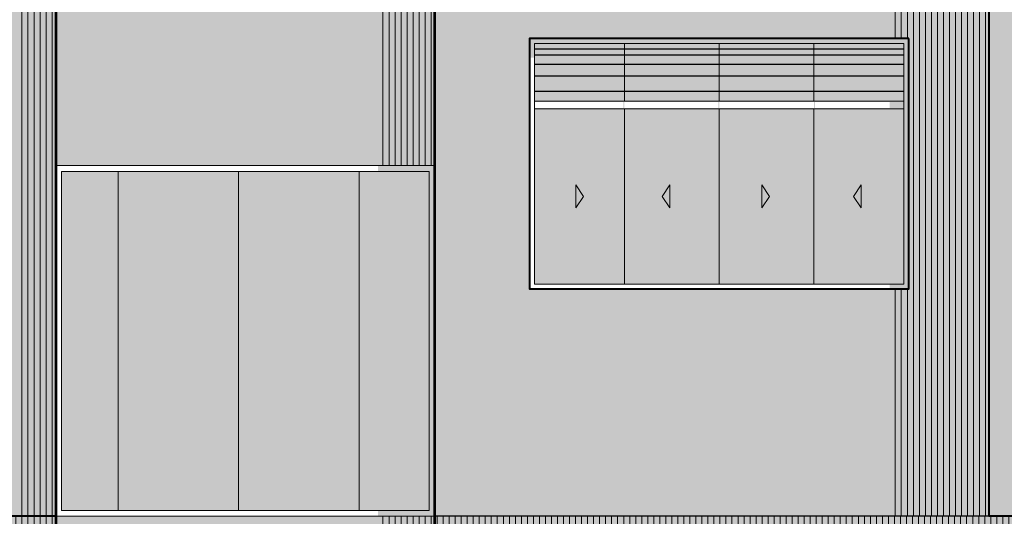
# Model space of a CAD drawing. Units: millimetres. Extents: x 1555 to 3223, y 822 to 1988.
# Drawn here: x 1582 to 1587, y 832 to 835 of the extents above; entities that cross this region are included whole.
import ezdxf

# ---------------------------------------------------------------- set-up
doc = ezdxf.new("R2010")
doc.units = ezdxf.units.MM
for name, color, linetype, lineweight in [('CASCO ELEVACION', 250, 'Continuous', 9), ('MURO ELEV', 7, 'Continuous', 20), ('MURO ELEV 01', 251, 'Continuous', 30), ('MURO ELEV 02', 7, 'Continuous', 53), ('MUROS DE ELEV 03', 251, 'Continuous', 40), ('TEXTURA DE SOMBRA', 7, 'Continuous', 9), ('TEXTURA DE SONMBRA01', 252, 'Continuous', 9), ('TEXTURA VENTANAS', 255, 'Continuous', 0), ('VENTANA ELEV', 144, 'Continuous', 5)]:
    doc.layers.add(name, color=color, linetype=linetype, lineweight=lineweight)
for name, color, linetype, lineweight, true_color in [('DETALLES DE VENTANAS', 7, 'Continuous', 5, 0xab9a87), ('PINTURA DE FACHADA 02', 7, 'Continuous', 9, 0x51594d), ('PINTURA DE FACHADA01', 7, 'Continuous', 9, 0x8b9586)]:
    doc.layers.add(name, color=color, linetype=linetype, lineweight=lineweight, true_color=true_color)

msp = doc.modelspace()

# ---------------------------------------------------------------- hatches: boundary and pattern name
at = {"layer": 'CASCO ELEVACION'}
h = msp.add_hatch(color=256, dxfattribs=at)
h.set_gradient(color1=(43, 165, 202), one_color=1, tint=1, name='CYLINDER')
h.paths.add_polyline_path([(1584.464, 833.7795), (1582.524, 833.7795), (1582.524, 831.9895), (1584.464, 831.9895)])
h.paths.add_polyline_path([(1584.464, 836.4695), (1582.524, 836.4695), (1582.524, 834.8895), (1584.464, 834.8895)])
at = {"layer": 'PINTURA DE FACHADA 02'}
h = msp.add_hatch(color=256, dxfattribs=at)
h.paths.add_polyline_path([(1583.494, 831.2895), (1583.094, 831.2895), (1583.094, 831.0195), (1582.494, 831.0195), (1582.494, 831.2895), (1582.494, 831.9595), (1578.6153, 831.9595), (1578.6153, 828.9195), (1583.494, 828.9195)])
h.paths.add_polyline_path([(1581.519, 830.6918), (1581.819, 830.6918), (1581.819, 830.9918), (1581.519, 830.9918)], flags=16)
h.paths.add_polyline_path([(1581.094, 830.1118), (1581.944, 830.1118), (1581.944, 829.9118), (1581.094, 829.9118)], flags=16)
h.paths.add_polyline_path([(1581.944, 829.1618), (1582.244, 829.1618), (1582.244, 829.4618), (1581.944, 829.4618)], flags=16)
h.paths.add_polyline_path([(1580.4153, 830.8618), (1580.7153, 830.8618), (1580.7153, 830.0118), (1580.4153, 830.0118)], flags=16)
h.paths.add_polyline_path([(1579.644, 831.3295), (1580.044, 831.3295), (1580.044, 830.9295), (1579.644, 830.9295)], flags=16)
h.paths.add_polyline_path([(1578.9542, 829.4618), (1579.2542, 829.4618), (1579.2542, 829.7618), (1578.9542, 829.7618)], flags=16)
h = msp.add_hatch(color=256, dxfattribs=at)
h.paths.add_polyline_path([(1584.744, 831.4595), (1587.369, 831.4595), (1587.369, 828.9195), (1587.619, 828.9195), (1587.619, 831.4595), (1590.244, 831.4595), (1590.244, 828.9195), (1590.494, 828.9195), (1590.494, 831.9595), (1584.494, 831.9595), (1584.494, 828.9195), (1584.744, 828.9195)])
h.paths.add_polyline_path([(1590.244, 831.6095), (1587.619, 831.6095), (1587.619, 831.9095), (1590.244, 831.9095)], flags=16)
h.paths.add_polyline_path([(1587.369, 831.6095), (1584.744, 831.6095), (1584.744, 831.9095), (1587.369, 831.9095)], flags=16)
at = {"layer": 'PINTURA DE FACHADA01'}
h = msp.add_hatch(color=256, dxfattribs=at)
h.set_gradient(color1=(139, 149, 134), one_color=1, tint=1, name='CYLINDER')
h.paths.add_polyline_path([(1584.494, 831.9595), (1582.494, 831.9595), (1582.494, 831.2895), (1583.094, 831.2895), (1583.494, 831.2895), (1584.494, 831.2895)])
h.paths.add_polyline_path([(1584.494, 836.9995), (1582.494, 836.9995), (1582.494, 836.4995), (1584.494, 836.4995)])
h.paths.add_polyline_path([(1584.744, 837.1995), (1582.244, 837.1995), (1582.244, 836.9995), (1584.744, 836.9995)])
h.paths.add_polyline_path([(1582.494, 836.9995), (1582.344, 836.9995), (1582.344, 835.5795), (1582.494, 835.5795), (1582.494, 836.4995)])
h.paths.add_polyline_path([(1584.644, 836.9995), (1584.494, 836.9995), (1584.494, 836.4995), (1584.494, 835.5795), (1584.644, 835.5795)])
h.paths.add_polyline_path([(1582.494, 833.8095), (1584.494, 833.8095), (1584.494, 834.8595), (1582.494, 834.8595)])
h = msp.add_hatch(color=256, dxfattribs=at)
h.paths.add_polyline_path([(1578.6153, 835.5795), (1582.494, 835.5795), (1582.494, 831.9595), (1578.6153, 831.9595)])
h.paths.add_polyline_path([(1581.8815, 834.4795), (1580.0815, 834.4795), (1580.0815, 833.1595), (1581.8815, 833.1595)], flags=16)
h = msp.add_hatch(color=256, dxfattribs=at)
h.paths.add_polyline_path([(1584.494, 835.5795), (1590.494, 835.5795), (1590.494, 831.9595), (1584.494, 831.9595)])
h.paths.add_polyline_path([(1586.994, 834.4795), (1584.994, 834.4795), (1584.994, 833.1595), (1586.994, 833.1595)], flags=16)
h.paths.add_polyline_path([(1589.994, 834.4795), (1587.994, 834.4795), (1587.994, 833.1595), (1589.994, 833.1595)], flags=16)
at = {"layer": 'TEXTURA DE SOMBRA'}
h = msp.add_hatch(dxfattribs=at)
h.set_pattern_fill('ANSI31', color=256, scale=0.01, angle=45, style=0)
h.set_pattern_definition([(90, (54.378058, -26.265434), (-0.03175, 3e-18), [])])
h.paths.add_polyline_path([(1584.494, 831.9595), (1584.194, 831.9595), (1584.194, 831.2895), (1584.494, 831.2895)])
h.paths.add_polyline_path([(1582.494, 831.9595), (1578.6153, 831.9595), (1578.6153, 831.2595), (1579.644, 831.2595), (1579.644, 831.3295), (1580.044, 831.3295), (1580.044, 831.2595), (1582.494, 831.2595), (1582.494, 831.2895)])
edge = h.paths.add_edge_path(flags=17)
edge.add_arc((1578.9556, 831.8808), 0.3493, 166.9681, 193.0319)
edge.add_line((1578.6153, 831.802), (1578.6153, 831.6412))
edge.add_line((1578.6153, 831.6412), (1578.6153, 831.3067))
edge.add_line((1578.6153, 831.3067), (1578.6153, 831.2595))
edge.add_line((1578.6153, 831.2595), (1578.6153, 831.9595))
edge = h.paths.add_edge_path()
edge.add_line((1583.9707, 830.9145), (1583.509, 830.9145))
edge.add_line((1583.509, 830.9145), (1583.509, 831.2487))
edge.add_line((1583.509, 831.2487), (1583.494, 831.2595))
edge.add_line((1583.494, 831.2595), (1583.094, 831.2595))
edge.add_line((1583.094, 831.2595), (1583.094, 831.0195))
edge.add_line((1583.094, 831.0195), (1582.494, 831.0195))
edge.add_line((1582.494, 831.0195), (1582.494, 831.2595))
edge.add_line((1582.494, 831.2595), (1582.1877, 831.2595))
edge.add_arc((1583.3408, 832.4391), 1.6496, 225.6496, 275.3263)
edge.add_line((1583.494, 830.7966), (1583.9707, 830.9145))
edge = h.paths.add_edge_path()
edge.add_arc((1577.4059, 832.322), 1.2625, 269.9846, 284.1142)
edge.add_line((1577.7138, 831.0976), (1578.6153, 831.4359))
edge.add_arc((1587.6534, 831.6977), 9.0419, 178.34094, 181.65906, ccw=False)
edge.add_line((1578.6153, 831.9595), (1578.6153, 835.5795))
edge.add_line((1578.6153, 835.5795), (1578.1153, 835.2908))
edge.add_line((1578.1153, 835.2908), (1578.1153, 831.9595))
edge.add_line((1578.1153, 831.9595), (1578.1097, 831.9595))
edge.add_line((1578.1097, 831.9595), (1578.0507, 831.8595))
edge.add_line((1578.0507, 831.8595), (1578.4385, 831.8595))
edge.add_line((1578.4385, 831.8595), (1578.4385, 831.6095))
edge.add_line((1578.4385, 831.6095), (1577.6177, 831.6095))
edge.add_line((1577.6177, 831.6095), (1577.4056, 831.0595))
edge = h.paths.add_edge_path()
edge.add_arc((1577.4059, 832.322), 1.2625, 229.0701, 270)
edge.add_line((1577.4059, 831.0595), (1577.6177, 831.6095))
edge.add_line((1577.6177, 831.6095), (1576.6707, 831.6095))
edge.add_line((1576.6707, 831.6095), (1576.6707, 831.8595))
edge.add_line((1576.6707, 831.8595), (1578.0507, 831.8595))
edge.add_line((1578.0507, 831.8595), (1578.126, 831.9595))
edge.add_line((1578.126, 831.9595), (1576.494, 831.9595))
edge.add_line((1576.494, 831.9595), (1576.494, 831.4489))
edge.add_arc((1576.2276, 831.0841), 0.4517, 38.9633, 53.86, ccw=False)
h.paths.add_polyline_path([(1587.639, 831.6295), (1587.639, 831.8895), (1590.224, 831.8895), (1590.224, 831.6295)], flags=16)
h.paths.add_polyline_path([(1587.349, 831.8895), (1587.349, 831.6295), (1584.764, 831.6295), (1584.764, 831.8895)], flags=16)
h.paths.add_polyline_path([(1582.294, 835.464), (1582.294, 834.3093), (1582.494, 834.4248), (1582.494, 835.5795)])
h.paths.add_polyline_path([(1582.294, 834.3093), (1582.294, 831.9595), (1582.494, 831.9595), (1582.494, 834.4248)])
h.paths.add_polyline_path([(1584.194, 833.8095), (1584.494, 833.8095), (1584.494, 834.8595), (1584.194, 834.8595)])
h.paths.add_polyline_path([(1586.719, 831.2595), (1586.419, 830.9595), (1589.794, 830.9595), (1590.494, 831.9595), (1584.494, 831.9595), (1584.494, 831.2895), (1584.494, 831.2595)])
h = msp.add_hatch(dxfattribs=at)
h.set_pattern_fill('ANSI31', color=256, scale=0.01, angle=45, style=0)
h.set_pattern_definition([(90, (-0.767102, 0), (-0.03175, 3e-18), [])])
h.paths.add_polyline_path([(1587.419, 835.5795), (1586.919, 835.0795), (1586.919, 834.4795), (1586.994, 834.4795), (1586.994, 833.1595), (1586.919, 833.1595), (1586.919, 831.9595), (1587.419, 831.9595)])
at = {"layer": 'TEXTURA DE SONMBRA01'}
h = msp.add_hatch(color=144, dxfattribs=at)
h.paths.add_polyline_path([(1577.494, 834.4795), (1575.994, 834.4795), (1575.994, 834.3795), (1577.394, 834.3795), (1577.394, 833.1595), (1577.494, 833.1595)])
h.paths.add_polyline_path([(1581.8815, 834.4795), (1580.0815, 834.4795), (1580.0815, 834.3795), (1581.7815, 834.3795), (1581.7815, 833.1595), (1581.8815, 833.1595)])
h.paths.add_polyline_path([(1584.994, 834.3795), (1584.994, 834.4795), (1586.994, 834.4795), (1586.994, 833.1595), (1586.894, 833.1595), (1586.894, 834.3795)])
h.paths.add_polyline_path([(1587.994, 834.3795), (1587.994, 834.4795), (1589.994, 834.4795), (1589.994, 833.1595), (1589.894, 833.1595), (1589.894, 834.3795)])
msp.add_hatch(color=144, dxfattribs=at).paths.add_polyline_path([(1584.194, 833.8095), (1584.494, 833.8095), (1584.494, 831.9595), (1584.194, 831.9595)])
at = {"layer": 'TEXTURA VENTANAS'}
h = msp.add_hatch(color=256, dxfattribs=at)
h.set_gradient(color1=(43, 165, 202), one_color=1, tint=1)
h.paths.add_polyline_path([(1585.494, 834.4545), (1585.019, 834.4545), (1585.019, 834.1495), (1585.494, 834.1495)])
h.paths.add_polyline_path([(1585.994, 834.4545), (1585.494, 834.4545), (1585.494, 834.1495), (1585.994, 834.1495)])
h.paths.add_polyline_path([(1586.494, 834.4545), (1585.994, 834.4545), (1585.994, 834.1495), (1586.494, 834.1495)])
h.paths.add_polyline_path([(1586.969, 834.4545), (1586.494, 834.4545), (1586.494, 834.1495), (1586.969, 834.1495)])
h.paths.add_polyline_path([(1586.969, 834.1095), (1586.494, 834.1095), (1586.494, 833.1845), (1586.969, 833.1845)])
h.paths.add_polyline_path([(1586.494, 834.1095), (1585.994, 834.1095), (1585.994, 833.1845), (1586.494, 833.1845)])
h.paths.add_polyline_path([(1585.994, 834.1095), (1585.494, 834.1095), (1585.494, 833.1845), (1585.994, 833.1845)])
h.paths.add_polyline_path([(1585.494, 834.1095), (1585.019, 834.1095), (1585.019, 833.1845), (1585.494, 833.1845)])
at = {"layer": 'VENTANA ELEV'}
h = msp.add_hatch(dxfattribs=at)
h.set_pattern_fill('ANSI31', color=256, scale=0.2, angle=45, style=0, double=1)
h.set_pattern_definition([(90, (54.37806, -26.26543), (-0.635, 1e-16), [])])
h.paths.add_polyline_path([(1584.464, 836.4695), (1582.524, 836.4695), (1582.524, 834.8895), (1584.464, 834.8895)])
h.paths.add_polyline_path([(1584.464, 833.7795), (1582.524, 833.7795), (1582.524, 831.9895), (1584.464, 831.9895)])
h = msp.add_hatch(color=256, dxfattribs=at)
h.dxf.hatch_style = 1
h.paths.add_polyline_path([(1585.489, 833.1845), (1585.494, 833.1845), (1585.494, 834.4545), (1585.489, 834.4545)])
h = msp.add_hatch(color=256, dxfattribs=at)
h.dxf.hatch_style = 1
h.paths.add_polyline_path([(1585.989, 833.1845), (1585.994, 833.1845), (1585.994, 834.4545), (1585.989, 834.4545)])
h = msp.add_hatch(color=256, dxfattribs=at)
h.dxf.hatch_style = 1
h.paths.add_polyline_path([(1586.494, 833.1845), (1586.499, 833.1845), (1586.499, 834.4545), (1586.494, 834.4545)])
h = msp.add_hatch(color=256, dxfattribs=at)
h.dxf.hatch_style = 1
h.paths.add_polyline_path([(1585.019, 834.1495), (1585.019, 834.1445), (1586.969, 834.1445), (1586.969, 834.1495)])
h = msp.add_hatch(color=256, dxfattribs=at)
h.dxf.hatch_style = 1
h.paths.add_polyline_path([(1585.019, 834.1145), (1585.019, 834.1095), (1586.969, 834.1095), (1586.969, 834.1145)])
h = msp.add_hatch(color=256, dxfattribs=at)
h.dxf.hatch_style = 1
h.paths.add_polyline_path([(1585.2382, 833.7078), (1585.2382, 833.5863), (1585.2787, 833.647)])
h = msp.add_hatch(color=256, dxfattribs=at)
h.dxf.hatch_style = 1
h.paths.add_polyline_path([(1585.7341, 833.7078), (1585.7341, 833.5863), (1585.6936, 833.647)])
h = msp.add_hatch(color=256, dxfattribs=at)
h.dxf.hatch_style = 1
h.paths.add_polyline_path([(1586.2193, 833.7078), (1586.2193, 833.5863), (1586.2598, 833.647)])
h = msp.add_hatch(color=256, dxfattribs=at)
h.dxf.hatch_style = 1
h.paths.add_polyline_path([(1586.743, 833.7078), (1586.743, 833.5863), (1586.7025, 833.647)])

# ---------------------------------------------------------------- linework, layer by layer
at = {"layer": 'DETALLES DE VENTANAS', "lineweight": -3}
for points in [[(1586.969, 834.4238), (1585.019, 834.4238)], [(1586.969, 834.393), (1585.019, 834.393)], [(1586.969, 834.3431), (1585.019, 834.3431)], [(1586.969, 834.2812), (1585.019, 834.2812)], [(1586.969, 834.2012), (1585.019, 834.2012)]]:
    msp.add_lwpolyline(points, dxfattribs=at)
at = {"layer": 'MURO ELEV'}
for points in [[(1584.494, 834.8595), (1582.494, 834.8595), (1582.494, 833.8095), (1584.494, 833.8095)], [(1583.494, 831.2895), (1583.094, 831.2895), (1583.094, 831.0195), (1582.494, 831.0195), (1582.494, 831.2895), (1582.494, 831.9595), (1578.6153, 831.9595), (1578.6153, 828.9195), (1583.494, 828.9195)]]:
    msp.add_lwpolyline(points, close=True, dxfattribs=at)
msp.add_lwpolyline([(1584.744, 831.4595), (1587.369, 831.4595), (1587.369, 828.9195), (1587.619, 828.9195), (1587.619, 831.4595), (1590.244, 831.4595), (1590.244, 828.9195), (1590.494, 828.9195), (1590.494, 831.9595), (1584.494, 831.9595), (1584.494, 828.9195), (1584.744, 828.9195), (1584.744, 831.4595)], dxfattribs=at)
at = {"layer": 'MURO ELEV 01'}
msp.add_lwpolyline([(1584.494, 835.5795), (1587.419, 835.5795), (1587.419, 831.9595), (1584.494, 831.9595)], close=True, dxfattribs=at)
at = {"layer": 'MURO ELEV 02'}
msp.add_lwpolyline([(1584.494, 836.9995), (1584.494, 836.9995), (1582.494, 836.9995), (1582.494, 831.2895), (1582.494, 831.2895), (1582.494, 831.2895), (1584.494, 831.2895), (1584.494, 831.2895)], close=True, dxfattribs=at)
at = {"layer": 'MUROS DE ELEV 03'}
for points in [[(1578.6153, 835.5795), (1582.494, 835.5795), (1582.494, 831.9595), (1578.6153, 831.9595)], [(1587.419, 835.5795), (1590.494, 835.5795), (1590.494, 831.9595), (1587.419, 831.9595)], [(1586.994, 834.4795), (1584.994, 834.4795), (1584.994, 833.1595), (1586.994, 833.1595)]]:
    msp.add_lwpolyline(points, close=True, dxfattribs=at)
at = {"layer": 'VENTANA ELEV'}
for points in [[(1585.494, 834.4545), (1585.019, 834.4545), (1585.019, 834.1495), (1585.494, 834.1495)], [(1585.994, 834.4545), (1585.494, 834.4545), (1585.494, 834.1495), (1585.994, 834.1495)], [(1586.494, 834.4545), (1585.994, 834.4545), (1585.994, 834.1495), (1586.494, 834.1495)], [(1586.969, 834.4545), (1586.494, 834.4545), (1586.494, 834.1495), (1586.969, 834.1495)], [(1585.019, 834.1495), (1586.969, 834.1495), (1586.969, 834.1095), (1585.019, 834.1095)], [(1585.494, 834.1095), (1585.019, 834.1095), (1585.019, 833.1845), (1585.494, 833.1845)], [(1585.994, 834.1095), (1585.494, 834.1095), (1585.494, 833.1845), (1585.994, 833.1845)], [(1586.494, 834.1095), (1585.994, 834.1095), (1585.994, 833.1845), (1586.494, 833.1845)], [(1586.969, 834.1095), (1586.494, 834.1095), (1586.494, 833.1845), (1586.969, 833.1845)], [(1584.494, 833.8095), (1582.494, 833.8095), (1582.494, 831.9595), (1584.494, 831.9595)], [(1584.464, 833.7795), (1582.524, 833.7795), (1582.524, 831.9895), (1584.464, 831.9895)], [(1585.2382, 833.7078), (1585.2787, 833.647), (1585.2382, 833.5863)], [(1585.2382, 833.7078), (1585.2382, 833.5863), (1585.2787, 833.647)], [(1585.7341, 833.7078), (1585.6936, 833.647), (1585.7341, 833.5863)], [(1585.7341, 833.7078), (1585.7341, 833.5863), (1585.6936, 833.647)], [(1586.2193, 833.7078), (1586.2598, 833.647), (1586.2193, 833.5863)], [(1586.2193, 833.7078), (1586.2193, 833.5863), (1586.2598, 833.647)], [(1586.743, 833.7078), (1586.7025, 833.647), (1586.743, 833.5863)], [(1586.743, 833.7078), (1586.743, 833.5863), (1586.7025, 833.647)]]:
    msp.add_lwpolyline(points, close=True, dxfattribs=at)

doc.saveas('drawing.dxf')
